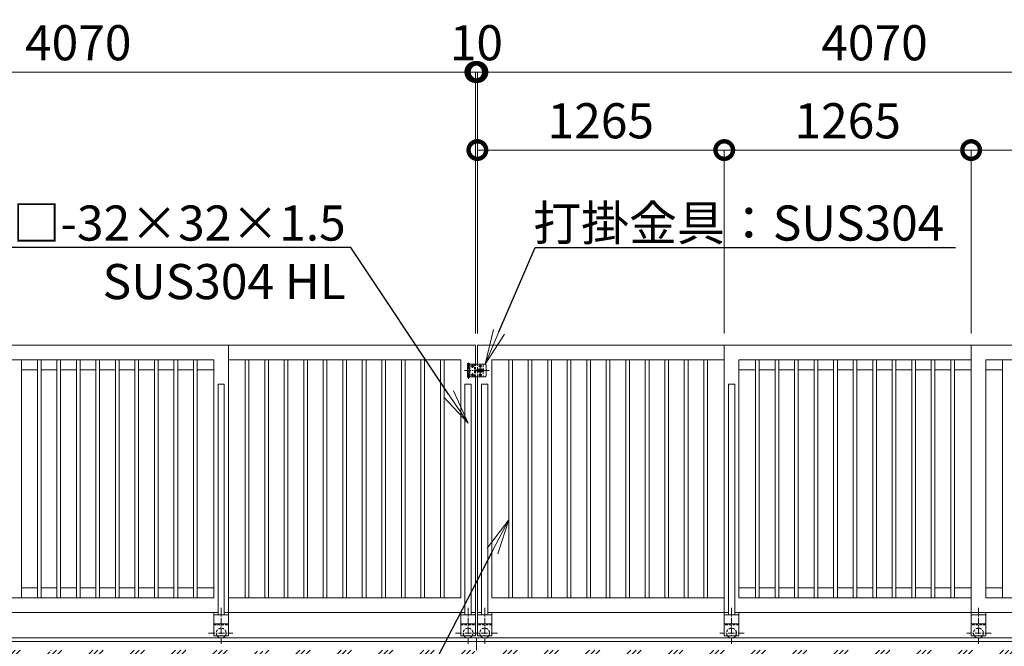
# Model space of a CAD drawing. Extents: x 22 to 139997, y -19 to 17801.
# Drawn here: x 9347 to 14392, y 9754 to 12965 of the extents above; entities that cross this region are included whole.
import ezdxf
from ezdxf import colors
from ezdxf.entities.mleader import LeaderData, LeaderLine
from ezdxf.math import Vec2, Vec3

# ---------------------------------------------------------------- set-up
doc = ezdxf.new("R2010")
doc.units = 0
doc.header["$MEASUREMENT"] = 0
doc.header["$PDMODE"] = 1
doc.linetypes.add('CENTER', pattern=[50.8, 31.75, -6.35, 6.35, -6.35])
doc.linetypes.add('DASHED', pattern=[19.05, 12.7, -6.35])
doc.layers.get('0').update_dxf_attribs({"linetype": 'CONTINUOUS'})
doc.layers.get('DefPoints').update_dxf_attribs({"linetype": 'CONTINUOUS'})
for name, color, linetype, lineweight in [('ハッチング', 8, 'CONTINUOUS', 5), ('基準線', 6, 'CENTER', 18), ('外形線', 7, 'CONTINUOUS', 18), ('寸法線', 3, 'CONTINUOUS', 18), ('文字引出', 4, 'CONTINUOUS', 18), ('落棒・金具類', 8, 'CONTINUOUS', 9), ('隠れ線', 5, 'DASHED', 18)]:
    doc.layers.add(name, color=color, linetype=linetype, lineweight=lineweight)
doc.styles.get("Standard").update_dxf_attribs({"font": 'TXT.SHX', "bigfont": 'bigfont.shx'})
doc.dimstyles.new('60ベース', dxfattribs={"dimscale": 60, "dimtxt": 3, "dimasz": 3, "dimexe": 0, "dimexo": 1, "dimgap": 1, "dimtad": 3, "dimdec": 1, "dimdsep": 46, "dimtxsty": 'Standard', "dimblk": 'DOTSMALL', "dimcen": 0, "dimclrd": 256, "dimclre": 256, "dimclrt": 7, "dimadec": 3, "dimazin": 2, "dimtfac": 1, "dimtdec": 1, "dimtix": 1, "dimtmove": 2, "dimatfit": 2, "dimldrblk": 'OPEN', "dimfxl": 0, "dimtolj": 1, "dimlwd": -1, "dimlwe": -1, "dimarcsym": 0})

# ---------------------------------------------------------------- blocks, each defined once
blk = doc.blocks.new('_DotSmall')
at = {"layer": '寸法線', "color": 0, "const_width": 0.5}
blk.add_lwpolyline([(-0.0625, 0, 1), (0.0625, 0, 1)], format="xyb", close=True, dxfattribs=at)
blk = doc.blocks.new('*D29')
at = {"layer": 'DefPoints', "color": 0}
for p in [(12957, 12296.5), (11692, 11296.5), (12957, 11296.5)]:
    blk.add_point(p, dxfattribs=at)
at = {"layer": '寸法線'}
for p, q in [((11692, 11356.5), (11692, 12296.5)), ((11692, 12296.5), (12957, 12296.5)), ((12957, 11356.5), (12957, 12296.5))]:
    blk.add_line(p, q, dxfattribs=at)
at = {"layer": '寸法線', "xscale": 180, "yscale": 180, "zscale": 180, "rotation": 180}
blk.add_blockref('_DotSmall', (11692, 12296.5), dxfattribs=at)
at = {"layer": '寸法線', "xscale": 180, "yscale": 180, "zscale": 180}
blk.add_blockref('_DotSmall', (12957, 12296.5), dxfattribs=at)
at = {"layer": '寸法線', "color": 7, "insert": (12324.5, 12446.5), "char_height": 180, "attachment_point": 5}
blk.add_mtext('\\A1;1265', dxfattribs=at)
blk = doc.blocks.new('_OPEN')
at = {"color": 0, "linetype": 'ByBlock'}
for p, q in [((-1, 0.167), (0, 0)), ((0, 0), (-1, -0.167)), ((0, 0), (-1, 0))]:
    blk.add_line(p, q, dxfattribs=at)
blk = doc.blocks.new('*D30')
at = {"layer": 'DefPoints', "color": 0}
for p in [(12957, 12296.5), (12957, 11296.5), (14222, 11296.5)]:
    blk.add_point(p, dxfattribs=at)
at = {"layer": '寸法線'}
for p, q in [((12957, 11356.5), (12957, 12296.5)), ((14222, 12296.5), (12957, 12296.5)), ((14222, 11356.5), (14222, 12296.5))]:
    blk.add_line(p, q, dxfattribs=at)
at = {"layer": '寸法線', "xscale": 180, "yscale": 180, "zscale": 180, "rotation": 180}
blk.add_blockref('_DotSmall', (12957, 12296.5), dxfattribs=at)
at = {"layer": '寸法線', "xscale": 180, "yscale": 180, "zscale": 180}
blk.add_blockref('_DotSmall', (14222, 12296.5), dxfattribs=at)
at = {"layer": '寸法線', "color": 7, "insert": (13589.5, 12446.5), "char_height": 180, "attachment_point": 5}
blk.add_mtext('\\A1;1265', dxfattribs=at)
blk = doc.blocks.new('*D33')
at = {"layer": 'DefPoints', "color": 0}
for p in [(11692, 12696.5), (11692, 11296.5), (15762, 11296.5)]:
    blk.add_point(p, dxfattribs=at)
at = {"layer": '寸法線'}
for p, q in [((11692, 11356.5), (11692, 12696.5)), ((15762, 12696.5), (11692, 12696.5)), ((15762, 11356.5), (15762, 12696.5))]:
    blk.add_line(p, q, dxfattribs=at)
at = {"layer": '寸法線', "xscale": 180, "yscale": 180, "zscale": 180, "rotation": 180}
blk.add_blockref('_DotSmall', (11692, 12696.5), dxfattribs=at)
at = {"layer": '寸法線', "xscale": 180, "yscale": 180, "zscale": 180}
blk.add_blockref('_DotSmall', (15762, 12696.5), dxfattribs=at)
at = {"layer": '寸法線', "color": 7, "insert": (13727, 12846.5), "char_height": 180, "attachment_point": 5}
blk.add_mtext('\\A1;4070', dxfattribs=at)
blk = doc.blocks.new('*D34')
at = {"layer": 'DefPoints', "color": 0}
for p in [(11692, 12696.5), (11682, 11296.5), (11692, 11296.5)]:
    blk.add_point(p, dxfattribs=at)
at = {"layer": '寸法線'}
for p, q in [((11682, 12696.5), (11502, 12696.5)), ((11682, 11356.5), (11682, 12696.5)), ((11682, 12696.5), (11692, 12696.5)), ((11692, 11356.5), (11692, 12696.5)), ((11692, 12696.5), (11872, 12696.5))]:
    blk.add_line(p, q, dxfattribs=at)
at = {"layer": '寸法線', "xscale": 180, "yscale": 180, "zscale": 180}
blk.add_blockref('_DotSmall', (11682, 12696.5), dxfattribs=at)
at = {"layer": '寸法線', "xscale": 180, "yscale": 180, "zscale": 180, "rotation": 180}
blk.add_blockref('_DotSmall', (11692, 12696.5), dxfattribs=at)
at = {"layer": '寸法線', "color": 7, "insert": (11687, 12846.5), "char_height": 180, "attachment_point": 5}
blk.add_mtext('\\A1;10', dxfattribs=at)
blk = doc.blocks.new('*D37')
at = {"layer": 'DefPoints', "color": 0}
for p in [(11682, 12696.5), (11682, 11296.5), (11692, 11296.5)]:
    blk.add_point(p, dxfattribs=at)
at = {"layer": '寸法線'}
for p, q in [((11682, 12696.5), (11502, 12696.5)), ((11682, 11356.5), (11682, 12696.5)), ((11692, 12696.5), (11682, 12696.5)), ((11692, 11356.5), (11692, 12696.5)), ((11692, 12696.5), (11872, 12696.5))]:
    blk.add_line(p, q, dxfattribs=at)
at = {"layer": '寸法線', "xscale": 180, "yscale": 180, "zscale": 180}
blk.add_blockref('_DotSmall', (11682, 12696.5), dxfattribs=at)
at = {"layer": '寸法線', "xscale": 180, "yscale": 180, "zscale": 180, "rotation": 180}
blk.add_blockref('_DotSmall', (11692, 12696.5), dxfattribs=at)
at = {"layer": '寸法線', "color": 7, "insert": (11687, 12846.5), "char_height": 180, "attachment_point": 5}
blk.add_mtext('\\A1;10', dxfattribs=at)
blk = doc.blocks.new('*D39')
at = {"layer": 'DefPoints', "color": 0}
for p in [(15762, 12296.5), (14222, 11296.5), (15762, 11296.5)]:
    blk.add_point(p, dxfattribs=at)
at = {"layer": '寸法線'}
for p, q in [((14222, 11356.5), (14222, 12296.5)), ((14222, 12296.5), (15762, 12296.5)), ((15762, 11356.5), (15762, 12296.5))]:
    blk.add_line(p, q, dxfattribs=at)
at = {"layer": '寸法線', "xscale": 180, "yscale": 180, "zscale": 180, "rotation": 180}
blk.add_blockref('_DotSmall', (14222, 12296.5), dxfattribs=at)
at = {"layer": '寸法線', "xscale": 180, "yscale": 180, "zscale": 180}
blk.add_blockref('_DotSmall', (15762, 12296.5), dxfattribs=at)
at = {"layer": '寸法線', "color": 7, "insert": (14992, 12446.5), "char_height": 180, "attachment_point": 5}
blk.add_mtext('\\A1;1540', dxfattribs=at)
blk = doc.blocks.new('*D41')
at = {"layer": 'DefPoints', "color": 0}
for p in [(11682, 12696.5), (7612, 11296.5), (11682, 11296.5)]:
    blk.add_point(p, dxfattribs=at)
at = {"layer": '寸法線'}
for p, q in [((7612, 11356.5), (7612, 12696.5)), ((7612, 12696.5), (11682, 12696.5)), ((11682, 11356.5), (11682, 12696.5))]:
    blk.add_line(p, q, dxfattribs=at)
at = {"layer": '寸法線', "xscale": 180, "yscale": 180, "zscale": 180, "rotation": 180}
blk.add_blockref('_DotSmall', (7612, 12696.5), dxfattribs=at)
at = {"layer": '寸法線', "xscale": 180, "yscale": 180, "zscale": 180}
blk.add_blockref('_DotSmall', (11682, 12696.5), dxfattribs=at)
at = {"layer": '寸法線', "color": 7, "insert": (9647, 12846.5), "char_height": 180, "attachment_point": 5}
blk.add_mtext('\\A1;4070', dxfattribs=at)

msp = doc.modelspace()

# ---------------------------------------------------------------- hatches: boundary and pattern name
at = {"layer": 'ハッチング'}
h = msp.add_hatch(dxfattribs=at)
h.set_pattern_fill('PLAST', color=256, scale=600, angle=45)
h.set_pattern_definition([(45, (22.08, -19.17), (-106.066, 106.066), []), (45, (8.83, -5.91), (-106.066, 106.066), []), (45, (-4.43, 7.34), (-106.066, 106.066), [])])
h.paths.add_polyline_path([(7307.0000003, 9683.0000006), (7306.0000003, 9683.0000006, -0.4142135624), (7303.0000003, 9686.0000006), (7303.0000003, 9722.5000006, 0.4142135624), (7296.5000003, 9729.0000006), (7260.0000003, 9729.0000006, -0.4142135624), (7257.0000003, 9732.0000006), (7257.0000003, 9733.0000006), (6467.0000003, 9733.0000006), (6467.0000003, 9732.0000006, -0.4142135624), (6464.0000003, 9729.0000006), (6427.5000003, 9729.0000006, 0.4142135624), (6421.0000003, 9722.5000006), (6421.0000003, 9686.0000006, -0.4142135624), (6418.0000003, 9683.0000006), (6417.0000003, 9683.0000006), (6416.0000003, 9683.0000006, -0.4142135624), (6413.0000003, 9686.0000006), (6413.0000003, 9722.5000006, 0.4142135624), (6406.5000003, 9729.0000006), (6370.0000003, 9729.0000006, -0.4142135624), (6367.0000003, 9732.0000006), (6367.0000003, 9733.0000006), (5862.0000003, 9733.0000006), (5862.0000003, 9732.0000006, -0.4142135624), (5859.0000003, 9729.0000006), (5822.5000003, 9729.0000006, 0.4142135624), (5816.0000003, 9722.5000006), (5816.0000003, 9686.0000006, -0.4142135624), (5813.0000003, 9683.0000006), (5812.0000003, 9683.0000006), (5812.0000003, 9733.0000006), (5812.0000003, 9796.5000006), (5587.0000003, 9796.5000006), (5587.0000003, 9446.9156984), (7307.0000003, 9446.9156984)])
h.paths.add_polyline_path([(8407.0000003, 9683.0000006), (8406.0000003, 9683.0000006, -0.4142135624), (8403.0000003, 9686.0000006), (8403.0000003, 9722.5000006, 0.4142135624), (8396.5000003, 9729.0000006), (8360.0000003, 9729.0000006, -0.4142135624), (8357.0000003, 9732.0000006), (8357.0000003, 9733.0000006), (7307.0000003, 9733.0000006), (7307.0000003, 9446.9156984), (8407.0000003, 9446.9156984)])
h.paths.add_polyline_path([(9507.0000003, 9683.0000006), (9506.0000003, 9683.0000006, -0.4142135624), (9503.0000003, 9686.0000006), (9503.0000003, 9722.5000006, 0.4142135624), (9496.5000003, 9729.0000006), (9460.0000003, 9729.0000006, -0.4142135624), (9457.0000003, 9732.0000006), (9457.0000003, 9733.0000006), (8407.0000003, 9733.0000006), (8407.0000003, 9446.9156984), (9507.0000003, 9446.9156984)])
h.paths.add_polyline_path([(10607.0000003, 9683.0000006), (10606.0000003, 9683.0000006, -0.4142135624), (10603.0000003, 9686.0000006), (10603.0000003, 9722.5000006, 0.4142135624), (10596.5000003, 9729.0000006), (10560.0000003, 9729.0000006, -0.4142135624), (10557.0000003, 9732.0000006), (10557.0000003, 9733.0000006), (9507.0000003, 9733.0000006), (9507.0000003, 9446.9156984), (10607.0000003, 9446.9156984)])
h.paths.add_polyline_path([(11707.0000003, 9683.0000006), (11706.0000003, 9683.0000006, -0.4142135624), (11703.0000003, 9686.0000006), (11703.0000003, 9722.5000006, 0.4142135624), (11696.5000003, 9729.0000006), (11660.0000003, 9729.0000006, -0.4142135624), (11657.0000003, 9732.0000006), (11657.0000003, 9733.0000006), (10607.0000003, 9733.0000006), (10607.0000003, 9446.9156984), (11707.0000003, 9446.9156984)])
h.paths.add_polyline_path([(12807.0000003, 9733.0000006), (11757.0000003, 9733.0000006), (11757.0000003, 9732.0000006, -0.4142135624), (11754.0000003, 9729.0000006), (11717.5000003, 9729.0000006, 0.4142135624), (11711.0000003, 9722.5000006), (11711.0000003, 9686.0000006, -0.4142135624), (11708.0000003, 9683.0000006), (11707.0000003, 9683.0000006), (11707.0000003, 9446.9156984), (12807.0000003, 9446.9156984)])
h.paths.add_polyline_path([(13907.0000003, 9733.0000006), (12857.0000003, 9733.0000006), (12857.0000003, 9732.0000006, -0.4142135624), (12854.0000003, 9729.0000006), (12817.5000003, 9729.0000006, 0.4142135624), (12811.0000003, 9722.5000006), (12811.0000003, 9686.0000006, -0.4142135624), (12808.0000003, 9683.0000006), (12807.0000003, 9683.0000006), (12807.0000003, 9446.9156984), (13907.0000003, 9446.9156984)])
h.paths.add_polyline_path([(15007.0000003, 9733.0000006), (13957.0000003, 9733.0000006), (13957.0000003, 9732.0000006, -0.4142135624), (13954.0000003, 9729.0000006), (13917.5000003, 9729.0000006, 0.4142135624), (13911.0000003, 9722.5000006), (13911.0000003, 9686.0000006, -0.4142135624), (13908.0000003, 9683.0000006), (13907.0000003, 9683.0000006), (13907.0000003, 9446.9156984), (15007.0000003, 9446.9156984)])
h.paths.add_polyline_path([(16107.0000003, 9733.0000006), (15057.0000003, 9733.0000006), (15057.0000003, 9732.0000006, -0.4142135624), (15054.0000003, 9729.0000006), (15017.5000003, 9729.0000006, 0.4142135624), (15011.0000003, 9722.5000006), (15011.0000003, 9686.0000006, -0.4142135624), (15008.0000003, 9683.0000006), (15007.0000003, 9683.0000006), (15007.0000003, 9446.9156984), (16107.0000003, 9446.9156984)])
h.paths.add_polyline_path([(17787.0000003, 9796.5000006), (17562.0000003, 9796.5000006), (17562.0000003, 9733.0000006), (17562.0000003, 9683.0000006), (17561.0000003, 9683.0000006, -0.4142135624), (17558.0000003, 9686.0000006), (17558.0000003, 9722.5000006, 0.4142135624), (17551.5000003, 9729.0000006), (17515.0000003, 9729.0000006, -0.4142135624), (17512.0000003, 9732.0000006), (17512.0000003, 9733.0000006), (17007.0000003, 9733.0000006), (17007.0000003, 9732.0000006, -0.4142135624), (17004.0000003, 9729.0000006), (16967.5000003, 9729.0000006, 0.4142135624), (16961.0000003, 9722.5000006), (16961.0000003, 9686.0000006, -0.4142135624), (16958.0000003, 9683.0000006), (16956.0000003, 9683.0000006, -0.4142135624), (16953.0000003, 9686.0000006), (16953.0000003, 9722.5000006, 0.4142135624), (16946.5000003, 9729.0000006), (16910.0000003, 9729.0000006, -0.4142135624), (16907.0000003, 9732.0000006), (16907.0000003, 9733.0000006), (16157.0000003, 9733.0000006), (16157.0000003, 9732.0000006, -0.4142135624), (16154.0000003, 9729.0000006), (16117.5000003, 9729.0000006, 0.4142135624), (16111.0000003, 9722.5000006), (16111.0000003, 9686.0000006, -0.4142135624), (16108.0000003, 9683.0000006), (16107.0000003, 9683.0000006), (16107.0000003, 9446.9156984), (17787.0000003, 9446.9156984)])

# ---------------------------------------------------------------- linework, layer by layer
at = {"layer": '基準線'}
for p, q in [((11647.0000003, 11124.0000006), (11647.0000003, 11207.0000006)), ((11626.0000003, 11166.5000006), (11752.0000003, 11166.5000006)), ((10379.5000003, 9950.8190006), (10379.5000003, 9763.7060006)), ((11644.5000003, 9950.8190006), (11644.5000003, 9763.7060006)), ((11729.5000003, 9950.8190006), (11729.5000003, 9763.7060006)), ((12994.5000003, 9950.8190006), (12994.5000003, 9763.7060006)), ((14259.5000003, 9950.8190006), (14259.5000003, 9763.7060006)), ((10314.3960003, 9821.5000006), (10439.7270003, 9821.5000006)), ((11579.3970003, 9821.5000006), (11704.7280003, 9821.5000006)), ((11794.6030003, 9821.5000006), (11669.2720003, 9821.5000006)), ((13059.6040003, 9821.5000006), (12934.2730003, 9821.5000006)), ((14324.6040003, 9821.5000006), (14199.2730003, 9821.5000006))]:
    msp.add_line(p, q, dxfattribs=at)
at = {"layer": '基準線', "ltscale": 5}
for p, q in [((11675.7000003, 11189.0000006), (11658.3000003, 11189.0000006)), ((11667.0000003, 11197.7000006), (11667.0000003, 11180.3000006)), ((11667.0000003, 11152.7000006), (11667.0000003, 11135.3000006)), ((11715.7000003, 11189.0000006), (11698.3000003, 11189.0000006)), ((11707.0000003, 11197.7000006), (11707.0000003, 11180.3000006)), ((11707.0000003, 11152.7000006), (11707.0000003, 11135.3000006)), ((11675.7000003, 11144.0000006), (11658.3000003, 11144.0000006)), ((11715.7000003, 11144.0000006), (11698.3000003, 11144.0000006))]:
    msp.add_line(p, q, dxfattribs=at)
at = {"layer": '外形線'}
for p, q in [((10417.0000003, 11296.5000006), (9152.0000003, 11296.5000006)), ((10417.0000003, 9926.5000006), (10417.0000003, 11296.5000006)), ((12957.0000003, 9926.5000006), (12957.0000003, 11296.5000006)), ((12957.0000003, 11296.5000006), (14222.0000003, 11296.5000006)), ((14222.0000003, 9926.5000006), (14222.0000003, 11296.5000006)), ((14222.0000003, 11296.5000006), (15762.0000003, 11296.5000006)), ((10342.0000003, 11221.5000006), (9152.0000003, 11221.5000006)), ((9356.5000003, 10001.5000006), (9356.5000003, 11221.5000006)), ((9437.5000003, 10001.5000006), (9437.5000003, 11221.5000006)), ((9456.5000003, 10001.5000006), (9456.5000003, 11221.5000006)), ((9537.5000003, 10001.5000006), (9537.5000003, 11221.5000006)), ((9556.5000003, 10001.5000006), (9556.5000003, 11221.5000006)), ((9637.5000003, 10001.5000006), (9637.5000003, 11221.5000006)), ((9656.5000003, 10001.5000006), (9656.5000003, 11221.5000006)), ((9737.5000003, 10001.5000006), (9737.5000003, 11221.5000006)), ((9756.5000003, 10001.5000006), (9756.5000003, 11221.5000006)), ((9837.5000003, 10001.5000006), (9837.5000003, 11221.5000006)), ((9856.5000003, 10001.5000006), (9856.5000003, 11221.5000006)), ((9937.5000003, 10001.5000006), (9937.5000003, 11221.5000006)), ((9956.5000003, 10001.5000006), (9956.5000003, 11221.5000006)), ((10037.5000003, 10001.5000006), (10037.5000003, 11221.5000006)), ((10056.5000003, 10001.5000006), (10056.5000003, 11221.5000006)), ((10137.5000003, 10001.5000006), (10137.5000003, 11221.5000006)), ((10156.5000003, 10001.5000006), (10156.5000003, 11221.5000006)), ((10237.5000003, 10001.5000006), (10237.5000003, 11221.5000006)), ((10256.5000003, 10001.5000006), (10256.5000003, 11221.5000006)), ((10342.0000003, 10001.5000006), (10342.0000003, 11221.5000006)), ((10502.5000003, 10001.5000006), (10502.5000003, 11221.5000006)), ((10521.5000003, 10001.5000006), (10521.5000003, 11221.5000006)), ((10602.5000003, 10001.5000006), (10602.5000003, 11221.5000006)), ((10621.5000003, 10001.5000006), (10621.5000003, 11221.5000006)), ((10702.5000003, 10001.5000006), (10702.5000003, 11221.5000006)), ((10721.5000003, 10001.5000006), (10721.5000003, 11221.5000006)), ((10802.5000003, 10001.5000006), (10802.5000003, 11221.5000006)), ((10821.5000003, 10001.5000006), (10821.5000003, 11221.5000006)), ((10902.5000003, 10001.5000006), (10902.5000003, 11221.5000006)), ((10921.5000003, 10001.5000006), (10921.5000003, 11221.5000006)), ((11002.5000003, 10001.5000006), (11002.5000003, 11221.5000006)), ((11021.5000003, 10001.5000006), (11021.5000003, 11221.5000006)), ((11102.5000003, 10001.5000006), (11102.5000003, 11221.5000006)), ((11121.5000003, 10001.5000006), (11121.5000003, 11221.5000006)), ((11202.5000003, 10001.5000006), (11202.5000003, 11221.5000006)), ((11221.5000003, 10001.5000006), (11221.5000003, 11221.5000006)), ((11302.5000003, 10001.5000006), (11302.5000003, 11221.5000006)), ((11321.5000003, 10001.5000006), (11321.5000003, 11221.5000006)), ((11402.5000003, 10001.5000006), (11402.5000003, 11221.5000006)), ((11421.5000003, 10001.5000006), (11421.5000003, 11221.5000006)), ((11502.5000003, 10001.5000006), (11502.5000003, 11221.5000006)), ((11521.5000003, 10001.5000006), (11521.5000003, 11221.5000006)), ((11852.5000003, 10001.5000006), (11852.5000003, 11221.5000006)), ((11871.5000003, 10001.5000006), (11871.5000003, 11221.5000006)), ((11952.5000003, 10001.5000006), (11952.5000003, 11221.5000006)), ((11971.5000003, 10001.5000006), (11971.5000003, 11221.5000006)), ((12052.5000003, 10001.5000006), (12052.5000003, 11221.5000006)), ((12071.5000003, 10001.5000006), (12071.5000003, 11221.5000006)), ((12152.5000003, 10001.5000006), (12152.5000003, 11221.5000006)), ((12171.5000003, 10001.5000006), (12171.5000003, 11221.5000006)), ((12252.5000003, 10001.5000006), (12252.5000003, 11221.5000006)), ((12271.5000003, 10001.5000006), (12271.5000003, 11221.5000006)), ((12352.5000003, 10001.5000006), (12352.5000003, 11221.5000006)), ((12371.5000003, 10001.5000006), (12371.5000003, 11221.5000006)), ((12452.5000003, 10001.5000006), (12452.5000003, 11221.5000006)), ((12471.5000003, 10001.5000006), (12471.5000003, 11221.5000006)), ((12552.5000003, 10001.5000006), (12552.5000003, 11221.5000006)), ((12571.5000003, 10001.5000006), (12571.5000003, 11221.5000006)), ((12652.5000003, 10001.5000006), (12652.5000003, 11221.5000006)), ((12671.5000003, 10001.5000006), (12671.5000003, 11221.5000006)), ((12752.5000003, 10001.5000006), (12752.5000003, 11221.5000006)), ((12771.5000003, 10001.5000006), (12771.5000003, 11221.5000006)), ((12852.5000003, 10001.5000006), (12852.5000003, 11221.5000006)), ((12871.5000003, 10001.5000006), (12871.5000003, 11221.5000006)), ((13032.0000003, 11221.5000006), (14222.0000003, 11221.5000006)), ((13032.0000003, 10001.5000006), (13032.0000003, 11221.5000006)), ((13117.5000003, 10001.5000006), (13117.5000003, 11221.5000006)), ((13136.5000003, 10001.5000006), (13136.5000003, 11221.5000006)), ((13217.5000003, 10001.5000006), (13217.5000003, 11221.5000006)), ((13236.5000003, 10001.5000006), (13236.5000003, 11221.5000006)), ((13317.5000003, 10001.5000006), (13317.5000003, 11221.5000006)), ((13336.5000003, 10001.5000006), (13336.5000003, 11221.5000006)), ((13417.5000003, 10001.5000006), (13417.5000003, 11221.5000006)), ((13436.5000003, 10001.5000006), (13436.5000003, 11221.5000006)), ((13517.5000003, 10001.5000006), (13517.5000003, 11221.5000006)), ((13536.5000003, 10001.5000006), (13536.5000003, 11221.5000006)), ((13617.5000003, 10001.5000006), (13617.5000003, 11221.5000006)), ((13636.5000003, 10001.5000006), (13636.5000003, 11221.5000006)), ((13717.5000003, 10001.5000006), (13717.5000003, 11221.5000006)), ((13736.5000003, 10001.5000006), (13736.5000003, 11221.5000006)), ((13817.5000003, 10001.5000006), (13817.5000003, 11221.5000006)), ((13836.5000003, 10001.5000006), (13836.5000003, 11221.5000006)), ((13917.5000003, 10001.5000006), (13917.5000003, 11221.5000006)), ((13936.5000003, 10001.5000006), (13936.5000003, 11221.5000006)), ((14017.5000003, 10001.5000006), (14017.5000003, 11221.5000006)), ((14036.5000003, 10001.5000006), (14036.5000003, 11221.5000006)), ((14117.5000003, 10001.5000006), (14117.5000003, 11221.5000006)), ((14136.5000003, 10001.5000006), (14136.5000003, 11221.5000006)), ((14297.0000003, 10001.5000006), (14297.0000003, 11221.5000006)), ((14297.0000003, 11221.5000006), (15687.0000003, 11221.5000006)), ((14382.5000003, 10001.5000006), (14382.5000003, 11221.5000006)), ((9356.5000003, 11169.5000006), (9437.5000003, 11169.5000006)), ((9456.5000003, 11169.5000006), (9537.5000003, 11169.5000006)), ((9556.5000003, 11169.5000006), (9637.5000003, 11169.5000006)), ((9656.5000003, 11169.5000006), (9737.5000003, 11169.5000006)), ((9756.5000003, 11169.5000006), (9837.5000003, 11169.5000006)), ((9856.5000003, 11169.5000006), (9937.5000003, 11169.5000006)), ((9956.5000003, 11169.5000006), (10037.5000003, 11169.5000006)), ((10056.5000003, 11169.5000006), (10137.5000003, 11169.5000006)), ((10156.5000003, 11169.5000006), (10237.5000003, 11169.5000006)), ((10256.5000003, 11169.5000006), (10342.0000003, 11169.5000006)), ((13117.5000003, 11169.5000006), (13032.0000003, 11169.5000006)), ((13217.5000003, 11169.5000006), (13136.5000003, 11169.5000006)), ((13317.5000003, 11169.5000006), (13236.5000003, 11169.5000006)), ((13417.5000003, 11169.5000006), (13336.5000003, 11169.5000006)), ((13517.5000003, 11169.5000006), (13436.5000003, 11169.5000006)), ((13617.5000003, 11169.5000006), (13536.5000003, 11169.5000006)), ((13717.5000003, 11169.5000006), (13636.5000003, 11169.5000006)), ((13817.5000003, 11169.5000006), (13736.5000003, 11169.5000006)), ((13917.5000003, 11169.5000006), (13836.5000003, 11169.5000006)), ((14017.5000003, 11169.5000006), (13936.5000003, 11169.5000006)), ((14117.5000003, 11169.5000006), (14036.5000003, 11169.5000006)), ((14222.0000003, 11169.5000006), (14136.5000003, 11169.5000006)), ((14382.5000003, 11169.5000006), (14297.0000003, 11169.5000006)), ((11682.0000003, 9926.5000006), (11682.0000003, 11134.0000006)), ((11692.0000003, 9926.5000006), (11692.0000003, 11134.0000006)), ((9437.5000003, 10053.5000006), (9356.5000003, 10053.5000006)), ((9537.5000003, 10053.5000006), (9456.5000003, 10053.5000006)), ((9637.5000003, 10053.5000006), (9556.5000003, 10053.5000006)), ((9737.5000003, 10053.5000006), (9656.5000003, 10053.5000006)), ((9837.5000003, 10053.5000006), (9756.5000003, 10053.5000006)), ((9937.5000003, 10053.5000006), (9856.5000003, 10053.5000006)), ((10037.5000003, 10053.5000006), (9956.5000003, 10053.5000006)), ((10137.5000003, 10053.5000006), (10056.5000003, 10053.5000006)), ((10237.5000003, 10053.5000006), (10156.5000003, 10053.5000006)), ((10342.0000003, 10053.5000006), (10256.5000003, 10053.5000006)), ((13032.0000003, 10053.5000006), (13117.5000003, 10053.5000006)), ((13136.5000003, 10053.5000006), (13217.5000003, 10053.5000006)), ((13236.5000003, 10053.5000006), (13317.5000003, 10053.5000006)), ((13336.5000003, 10053.5000006), (13417.5000003, 10053.5000006)), ((13436.5000003, 10053.5000006), (13517.5000003, 10053.5000006)), ((13536.5000003, 10053.5000006), (13617.5000003, 10053.5000006)), ((13636.5000003, 10053.5000006), (13717.5000003, 10053.5000006)), ((13736.5000003, 10053.5000006), (13817.5000003, 10053.5000006)), ((13836.5000003, 10053.5000006), (13917.5000003, 10053.5000006)), ((13936.5000003, 10053.5000006), (14017.5000003, 10053.5000006)), ((14036.5000003, 10053.5000006), (14117.5000003, 10053.5000006)), ((14136.5000003, 10053.5000006), (14222.0000003, 10053.5000006)), ((14297.0000003, 10053.5000006), (14382.5000003, 10053.5000006)), ((10342.0000003, 10001.5000006), (9152.0000003, 10001.5000006)), ((13032.0000003, 10001.5000006), (14222.0000003, 10001.5000006)), ((15687.0000003, 10001.5000006), (14297.0000003, 10001.5000006)), ((10363.5000003, 9926.5000006), (9152.0000003, 9926.5000006)), ((10342.0000003, 9926.5000006), (10342.0000003, 9806.5000006)), ((10342.0000003, 9914.5000006), (10417.0000003, 9914.5000006)), ((11628.5000003, 9926.5000006), (10395.5000003, 9926.5000006)), ((10417.0000003, 9926.5000006), (10417.0000003, 9806.5000006)), ((11607.0000003, 9926.5000006), (11607.0000003, 9806.5000006)), ((11607.0010003, 9914.5000006), (11682.0000003, 9914.5000006)), ((11682.0000003, 9926.5000006), (11660.5000003, 9926.5000006)), ((11682.0000003, 9926.5000006), (11682.0000003, 9806.5000006)), ((11692.0000003, 9926.5000006), (11692.0000003, 9806.5000006)), ((11692.0000003, 9926.5000006), (11713.5000003, 9926.5000006)), ((11766.9990003, 9914.5000006), (11692.0000003, 9914.5000006)), ((11745.5000003, 9926.5000006), (12978.5000003, 9926.5000006)), ((11767.0000003, 9926.5000006), (11767.0000003, 9806.5000006)), ((12957.0000003, 9926.5000006), (12957.0000003, 9806.5000006)), ((13032.0000003, 9914.5000006), (12957.0000003, 9914.5000006)), ((13010.5000003, 9926.5000006), (14222.0000003, 9926.5000006)), ((13032.0000003, 9926.5000006), (13032.0000003, 9806.5000006)), ((14222.0000003, 9926.5000006), (14222.0000003, 9806.5000006)), ((14297.0000003, 9926.5000006), (14222.0000003, 9926.5000006)), ((14297.0000003, 9914.5000006), (14222.0000003, 9914.5000006)), ((14297.0000003, 9926.5000006), (14297.0000003, 9806.5000006)), ((14297.0000003, 9926.5000006), (15762.0000003, 9926.5000006)), ((10342.0000003, 9869.5000006), (10417.0000003, 9869.5000006)), ((11607.0010003, 9869.5000006), (11682.0000003, 9869.5000006)), ((11766.9990003, 9869.5000006), (11692.0000003, 9869.5000006)), ((13032.0000003, 9869.5000006), (12957.0000003, 9869.5000006)), ((14297.0000003, 9869.5000006), (14222.0000003, 9869.5000006)), ((5387.0000003, 9796.5000006), (18287.0000003, 9796.5000006)), ((10342.0000003, 9806.5000006), (10417.0000003, 9806.5000006)), ((11607.0010003, 9806.5000006), (11682.0000003, 9806.5000006)), ((11687.0000003, 9732.9980006), (11687.0000003, 9796.5000006)), ((11687.0000003, 9796.5000006), (11687.0000003, 9733.0000006)), ((11766.9990003, 9806.5000006), (11692.0000003, 9806.5000006)), ((13032.0000003, 9806.5000006), (12957.0000003, 9806.5000006)), ((14297.0000003, 9806.5000006), (14222.0000003, 9806.5000006)), ((17562.0000003, 9778.9981006), (5812.0000003, 9778.9981006))]:
    msp.add_line(p, q, dxfattribs=at)
for points in [[(11682.0000003, 11199.0000006), (11682.0000003, 11296.5000006), (10417.0000003, 11296.5000006)], [(11692.0000003, 11199.0000006), (11692.0000003, 11296.5000006), (12957.0000003, 11296.5000006)], [(10417.0000003, 10001.5000006), (11607.0000003, 10001.5000006), (11607.0000003, 11221.5000006), (10417.0000003, 11221.5000006)], [(12957.0000003, 10001.5000006), (11767.0000003, 10001.5000006), (11767.0000003, 11221.5000006), (12957.0000003, 11221.5000006)], [(10363.5000003, 9914.5000006), (10363.5000003, 11096.5000006), (10395.5000003, 11096.5000006), (10395.5000003, 9914.5000006)], [(11628.5000003, 9914.5000006), (11628.5000003, 11096.5000006), (11660.5000003, 11096.5000006), (11660.5000003, 9914.5000006)], [(11745.5000003, 9914.5000006), (11745.5000003, 11096.5000006), (11713.5000003, 11096.5000006), (11713.5000003, 9914.5000006)], [(13010.5000003, 9914.5000006), (13010.5000003, 11096.5000006), (12978.5000003, 11096.5000006), (12978.5000003, 9914.5000006)]]:
    msp.add_lwpolyline(points, dxfattribs=at)
for centre, start, end in [((10379.5000003, 9821.5000006), 216.8698999999, 323.1301000001), ((11644.5000003, 9821.5000006), 216.8698999999, 323.1301000001), ((11729.5000003, 9821.5000006), 216.8698999996, 323.1301000004), ((12994.5000003, 9821.5000006), 216.8698999996, 323.1301000004), ((14259.5000003, 9821.5000006), 216.8698999996, 323.1301000004)]:
    msp.add_arc(centre, 25, start, end, dxfattribs=at)
at = {"layer": '落棒・金具類'}
msp.add_line((11653.0000003, 11134.0000006), (11653.0000003, 11199.0000006), dxfattribs=at)
for points in [[(11642.5000003, 11199.0000006, -0.4142135624), (11641.5000003, 11200.0000006), (11641.5000003, 11201.0000006, -0.4142135624), (11642.5000003, 11202.0000006), (11651.5000003, 11202.0000006, -0.4142135624), (11652.5000003, 11201.0000006), (11652.5000003, 11200.0000006, -0.4142135624), (11651.5000003, 11199.0000006)], [(11644.0000003, 11134.0000006), (11644.0000003, 11131.0000006, 0.4142135624), (11646.0000003, 11129.0000006), (11648.0000003, 11129.0000006, 0.4142135624), (11650.0000003, 11131.0000006), (11650.0000003, 11134.0000006)]]:
    msp.add_lwpolyline(points, format="xyb", dxfattribs=at)
for points in [[(11641.0000003, 11134.0000006), (11732.0000003, 11134.0000006), (11737.0000003, 11139.0000006), (11737.0000003, 11194.0000006), (11732.0000003, 11199.0000006), (11641.0000003, 11199.0000006)], [(11693.0000003, 11164.5000006), (11721.0000003, 11164.5000006), (11721.0000003, 11168.5000006), (11693.0000003, 11168.5000006)]]:
    msp.add_lwpolyline(points, close=True, dxfattribs=at)
for points in [[(11667.0000003, 11183.3000006, 1), (11667.0000003, 11194.7000006, 1)], [(11667.0000003, 11138.3000006, 1), (11667.0000003, 11149.7000006, 1)], [(11664.0000003, 11186.5000006, 0.4142135624), (11667.0000003, 11183.5000006, 0.4142135624), (11670.0000003, 11186.5000006), (11670.0000003, 11191.5000006, 0.4142135624), (11667.0000003, 11194.5000006, 0.4142135624), (11664.0000003, 11191.5000006)], [(11670.0000003, 11141.5000006), (11670.0000003, 11146.5000006, 0.4142135624), (11667.0000003, 11149.5000006, 0.4142135624), (11664.0000003, 11146.5000006), (11664.0000003, 11141.5000006, 0.4142135624), (11667.0000003, 11138.5000006, 0.4142135624)], [(11692.0000003, 11171.5000006, 1), (11692.0000003, 11161.5000006), (11698.3397462, 11161.5000006, 0.5773502692), (11715.6602543, 11161.5000006), (11722.0000003, 11161.5000006, 1), (11722.0000003, 11171.5000006), (11715.6602543, 11171.5000006, 0.5773502692), (11698.3397462, 11171.5000006)], [(11701.3000003, 11189.0000006, 1), (11712.7000003, 11189.0000006, 1)], [(11701.3000003, 11144.0000006, 1), (11712.7000003, 11144.0000006, 1)], [(11704.5000003, 11192.0000006, 0.4142135624), (11701.5000003, 11189.0000006, 0.4142135624), (11704.5000003, 11186.0000006), (11709.5000003, 11186.0000006, 0.4142135624), (11712.5000003, 11189.0000006, 0.4142135624), (11709.5000003, 11192.0000006)], [(11709.5000003, 11147.0000006), (11704.5000003, 11147.0000006, 0.4142135624), (11701.5000003, 11144.0000006, 0.4142135624), (11704.5000003, 11141.0000006), (11709.5000003, 11141.0000006, 0.4142135624), (11712.5000003, 11144.0000006, 0.4142135624)]]:
    msp.add_lwpolyline(points, format="xyb", close=True, dxfattribs=at)
for radius, start, end in [(12.5, 156.4218215213, 170.7931037785), (12.5, 189.2068962215, 203.5781784787), (6, 19.4712206341, 160.5287793659), (6, 199.4712206341, 340.5287793659), (12.5, 9.2068962215, 23.5781784787), (12.5, 336.4218215213, 350.7931037785)]:
    msp.add_arc((11707.0000003, 11166.5000006), radius, start, end, dxfattribs=at)
at = {"layer": '隠れ線'}
for p, q in [((11644.0000003, 11134.0000006), (11644.0000003, 11199.0000006)), ((11650.0000003, 11134.0000006), (11650.0000003, 11199.0000006)), ((11677.0000003, 11134.0000006), (11677.0000003, 11199.0000006)), ((11682.0000003, 11134.0000006), (11682.0000003, 11199.0000006)), ((11692.0000003, 11134.0000006), (11692.0000003, 11199.0000006)), ((11722.0000003, 11199.0000006), (11722.0000003, 11134.0000006)), ((10342.0000003, 9863.5000006), (10417.0000003, 9863.5000006)), ((11607.0010003, 9863.5000006), (11682.0000003, 9863.5000006)), ((11766.9990003, 9863.5000006), (11692.0000003, 9863.5000006)), ((13032.0000003, 9863.5000006), (12957.0000003, 9863.5000006)), ((14297.0000003, 9863.5000006), (14222.0000003, 9863.5000006))]:
    msp.add_line(p, q, dxfattribs=at)
for centre, start, end in [((10379.5000003, 9821.5000006), 323.1301000001, 216.8698999999), ((11644.5000003, 9821.5000006), 323.1301000001, 216.8698999999), ((11729.5000003, 9821.5000006), 323.1301000004, 216.8698999996), ((12994.5000003, 9821.5000006), 323.1301000004, 216.8698999996), ((14259.5000003, 9821.5000006), 323.1301000004, 216.8698999996)]:
    msp.add_arc(centre, 25, start, end, dxfattribs=at)

# ---------------------------------------------------------------- dimensions: what is measured, and where the dimension line sits
at = {"layer": '寸法線'}
for p1, picture, middle in [((7612.0000003, 11296.5000006), '*D41', (9647.0000003, 12846.5000006)), ((11692.0000003, 11296.5000006), '*D37', (11687.0000003, 12846.5000006))]:
    dim = msp.add_linear_dim(base=(11682.0000003, 12696.5000006), p1=p1, p2=(11682.0000003, 11296.5000006), angle=180, dimstyle='60ベース', dxfattribs=at)
    dim.commit()
    dim.dimension.update_dxf_attribs({"geometry": picture, "text_midpoint": middle})
for base, p1, p2, picture, middle in [((11692.0000003, 12696.5000006), (11682.0000003, 11296.5000006), (11692.0000003, 11296.5000006), '*D34', (11687.0000003, 12846.5000006)), ((11692.0000003, 12696.5000006), (15762.0000003, 11296.5000006), (11692.0000003, 11296.5000006), '*D33', (13727.0000003, 12846.5000006)), ((12957.0000003, 12296.5000006), (11692.0000003, 11296.5000006), (12957.0000003, 11296.5000006), '*D29', (12324.5000003, 12446.5000006)), ((12957.0000003, 12296.5000006), (14222.0000003, 11296.5000006), (12957.0000003, 11296.5000006), '*D30', (13589.5000003, 12446.5000006)), ((15762.0000003, 12296.5000006), (14222.0000003, 11296.5000006), (15762.0000003, 11296.5000006), '*D39', (14992.0000003, 12446.5000006))]:
    dim = msp.add_linear_dim(base=base, p1=p1, p2=p2, dimstyle='60ベース', dxfattribs=at)
    dim.commit()
    dim.dimension.update_dxf_attribs({"geometry": picture, "text_midpoint": middle})

# ---------------------------------------------------------------- leaders
at = {"layer": '文字引出'}
ml = msp.add_multileader_mtext('Standard', dxfattribs=at)
ml.set_content('ステー：□-32×32×1.5\\PSUS304 HL', color=7)
ml.set_leader_properties()
ml.set_arrow_properties(name='OPEN')
ml.build(insert=Vec2(0, 0))
ml.multileader.update_dxf_attribs({"text_left_attachment_type": 6, "text_right_attachment_type": 6, "dogleg_length": 0.36, "arrow_head_size": 180, "scale": 60})
ctx = ml.context
ctx.base_point, ctx.scale, ctx.char_height, ctx.arrow_head_size, ctx.landing_gap_size, ctx.plane_origin = Vec3(8312.1000003, 11796.5000006), 60, 180, 180, 5.4, Vec3(103213.4897485, 2478.6099495)
ctx.left_attachment, ctx.right_attachment, ctx.text_align_type = 6, 6, 2
notes = []
notes.append((ctx, [(1, (1, 1, 0), (11044.5000003, 11796.5000006), (-1, 0), 21.6, [(0, [(11644.5000003, 10896.5000006)], 0, [])])]))
ctx.mtext.insert, ctx.mtext.alignment, ctx.mtext.flow_direction = Vec3(11017.5000003, 12012.5000006), 3, 5
ml = msp.add_multileader_mtext('Standard', dxfattribs=at)
ml.set_content('打掛金具：SUS304', color=7)
ml.set_leader_properties()
ml.set_arrow_properties(name='OPEN')
ml.build(insert=Vec2(0, 0))
ml.multileader.update_dxf_attribs({"text_left_attachment_type": 6, "text_right_attachment_type": 6, "dogleg_length": 0.36, "arrow_head_size": 180, "scale": 60})
ctx = ml.context
ctx.base_point, ctx.scale, ctx.char_height, ctx.arrow_head_size, ctx.landing_gap_size, ctx.plane_origin = Vec3(12009.1000003, 11796.5000006), 60, 180, 180, 5.4, Vec3(-79941.3408914, -2171.0428686)
ctx.left_attachment, ctx.right_attachment, ctx.text_align_type = 6, 6, 2
notes.append((ctx, [(1, (1, 1, 0), (11987.5000003, 11796.5000006), (1, 0), 21.6, [(0, [(11732.0000003, 11199.0000006)], 0, [])])]))
ctx.mtext.insert, ctx.mtext.alignment, ctx.mtext.flow_direction = Vec3(14084.5000003, 12012.5000006), 3, 5
ml = msp.add_multileader_mtext('Standard', dxfattribs=at)
ml.set_content('格子：□-19×19×1.5\\PSUS304 HL', color=7)
ml.set_leader_properties()
ml.set_arrow_properties(name='OPEN')
ml.build(insert=Vec2(0, 0))
ml.multileader.update_dxf_attribs({"text_left_attachment_type": 6, "text_right_attachment_type": 6, "dogleg_length": 0.36, "arrow_head_size": 180, "scale": 60})
ctx = ml.context
ctx.base_point, ctx.scale, ctx.char_height, ctx.arrow_head_size, ctx.landing_gap_size, ctx.plane_origin = Vec3(8694.1000003, 8951.9156984), 60, 180, 180, 5.4, Vec3(111336.2010803, -3812.5676406)
ctx.left_attachment, ctx.right_attachment, ctx.text_align_type = 6, 6, 2
notes.append((ctx, [(1, (1, 1, 0), (11102.5000003, 8951.9156984), (-1, 0), 21.6, [(0, [(11852.5000003, 10401.9156984)], 0, [])])]))
ctx.mtext.insert, ctx.mtext.alignment, ctx.mtext.flow_direction = Vec3(11075.5000003, 9167.9156984), 3, 5
ml = msp.add_multileader_mtext('Standard', dxfattribs=at)
ml.set_content('スライドレール：52×20×8×2.0\\PSUS304 HL', color=7)
ml.set_leader_properties()
ml.set_arrow_properties(name='OPEN')
ml.build(insert=Vec2(0, 0))
ml.multileader.update_dxf_attribs({"text_left_attachment_type": 6, "text_right_attachment_type": 6, "dogleg_length": 0.36, "arrow_head_size": 180, "scale": 60})
ctx = ml.context
ctx.base_point, ctx.scale, ctx.char_height, ctx.arrow_head_size, ctx.landing_gap_size, ctx.plane_origin = Vec3(11506.1000003, 8951.9156984), 60, 180, 180, 5.4, Vec3(110519.1339221, -5493.4537559)
ctx.left_attachment, ctx.right_attachment, ctx.text_align_type = 6, 6, 2
notes.append((ctx, [(1, (1, 1, 0), (15102.5000003, 8951.9156984), (-1, 0), 21.6, [(0, [(15542.0000003, 10027.5000006)], 0, [])])]))
ctx.mtext.insert, ctx.mtext.alignment, ctx.mtext.flow_direction = Vec3(15075.5000003, 9167.9156984), 3, 5
ml = msp.add_multileader_mtext('Standard', dxfattribs=at)
ml.set_content('9キロレール', color=7)
ml.set_leader_properties()
ml.set_arrow_properties(name='OPEN')
ml.build(insert=Vec2(0, 0))
ml.multileader.update_dxf_attribs({"text_left_attachment_type": 6, "text_right_attachment_type": 6, "dogleg_length": 0.36, "arrow_head_size": 180, "scale": 60})
ctx = ml.context
ctx.base_point, ctx.scale, ctx.char_height, ctx.arrow_head_size, ctx.landing_gap_size, ctx.plane_origin = Vec3(6792.0244776, 8551.9156984), 60, 180, 180, 5.4, Vec3(4226.0199025, 5663.30115)
ctx.left_attachment, ctx.right_attachment = 6, 6
notes.append((ctx, [(1, (1, 1, 0), (8036.4244776, 8551.9156984), (-1, 0), 21.6, [(0, [(8623.8138273, 9765.4038372)], 0, [])])]))
ctx.mtext.insert, ctx.mtext.width, ctx.mtext.flow_direction = Vec3(6797.4244776, 8767.9156984), 2220, 5
for ctx, leaders in notes:
    for number, flags, end, landing, length, lines in leaders:
        leader = LeaderData()
        leader.index, (leader.has_last_leader_line, leader.has_dogleg_vector, leader.attachment_direction) = number, flags
        leader.last_leader_point, leader.dogleg_vector, leader.dogleg_length = Vec3(end), Vec3(landing), length
        for number, points, colour, breaks in lines:
            line = LeaderLine()
            line.index, line.vertices, line.color, line.breaks = number, Vec3.list(points), colors.encode_raw_color(colour), breaks
            leader.lines.append(line)
        ctx.leaders.append(leader)

doc.saveas('drawing.dxf')
